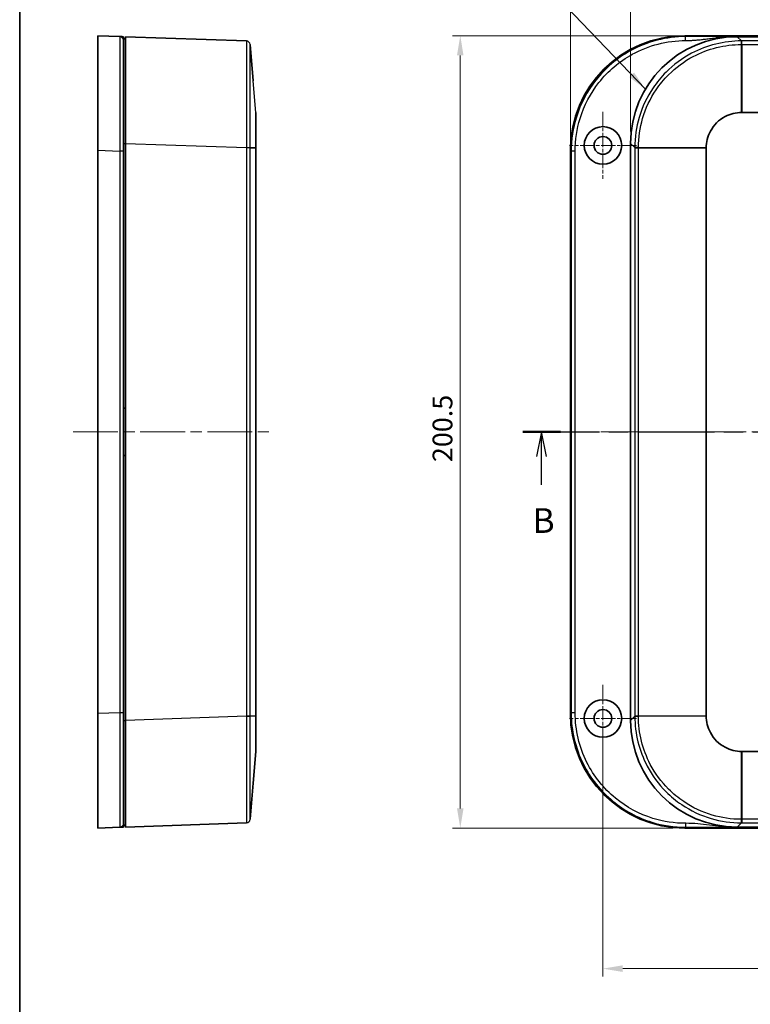
# Model space of a CAD drawing. Units: millimetres. Extents: x 29 to 4370, y 16 to 719.
# Drawn here: x 821 to 1006, y 313 to 562 of the extents above; entities that cross this region are included whole.
import ezdxf

# ---------------------------------------------------------------- set-up
doc = ezdxf.new("R2010")
doc.units = ezdxf.units.MM
doc.header["$LTSCALE"] = 2
doc.linetypes.add('CHAIN', pattern=[0.3543, 0.2362, -0.0295, 0.0591, -0.0295])
doc.layers.get('Defpoints').update_dxf_attribs({"lineweight": 25})
for name, color, linetype, lineweight in [('Border (ISO)', 7, 'Continuous', 35), ('Center Mark (ISO)', 131, 'Continuous', 18), ('Centerline (ISO)', 131, 'Continuous', 18), ('Dimension (ISO)', 7, 'Continuous', 18), ('Section Line (ISO)', 7, 'CHAIN', 25), ('Symbol (ISO)', 7, 'Continuous', 18), ('Visible (ISO)', 7, 'Continuous', 35), ('Visible Narrow (ISO)', 7, 'Continuous', 25)]:
    doc.layers.add(name, color=color, linetype=linetype, lineweight=lineweight)
doc.styles.add('Note Text (TK)', font='MS PGothic.ttf')
doc.dimstyles.new('Default - Method 1b (TK)', dxfattribs={"dimscale": 2, "dimtxt": 2.5, "dimasz": 2.5, "dimexe": 1, "dimexo": 1.5, "dimgap": 1, "dimtad": 1, "dimtoh": 1, "dimrnd": 1e-08, "dimdsep": 46, "dimtxsty": 'Note Text (TK)', "dimcen": 0.09, "dimdle": 5, "dimclrd": 100, "dimclre": 100, "dimclrt": 7, "dimadec": 1, "dimazin": 1, "dimtfac": 1, "dimtmove": 0, "dimatfit": 3, "dimfxl": 1, "dimtolj": 1, "dimlwd": -1, "dimlwe": -1, "dimarcsym": 0})
doc.dimstyles.new('Default - Method 1b (TK)$7', dxfattribs={"dimscale": 2, "dimtxt": 2.5, "dimasz": 2.5, "dimexe": 1, "dimexo": 1.5, "dimgap": 1, "dimtad": 1, "dimtoh": 1, "dimrnd": 1e-08, "dimdsep": 46, "dimtxsty": 'Note Text (TK)', "dimcen": 0.09, "dimdle": 5, "dimclrd": 100, "dimclre": 100, "dimclrt": 7, "dimadec": 1, "dimazin": 1, "dimtfac": 1, "dimtmove": 0, "dimatfit": 3, "dimfxl": 1, "dimtolj": 1, "dimlwd": -1, "dimlwe": -1, "dimarcsym": 0})

# ---------------------------------------------------------------- blocks, each defined once
blk = doc.blocks.new('図面枠 tk図枠')
at = {"layer": 'Border (ISO)'}
blk.add_line((14.5, 289), (14.5, 8), dxfattribs=at)
blk = doc.blocks.new('2dTransSection1')
at = {"layer": 'Section Line (ISO)', "linetype": 'CHAIN', "ltscale": 16.435497}
blk.add_line((65.454, 184.645), (168.27, 184.645), dxfattribs=at)
at = {"layer": 'Section Line (ISO)', "linetype": 'Continuous', "lineweight": 50}
blk.add_line((65.454, 184.645), (69.277, 184.645), dxfattribs=at)
at = {"layer": 'Section Line (ISO)', "linetype": 'Continuous'}
for p, q in [((67.366, 184.645), (66.866, 182.145)), ((67.366, 182.145), (67.366, 184.645)), ((67.866, 182.145), (67.366, 184.645)), ((67.366, 179.292), (67.366, 182.145))]:
    blk.add_line(p, q, dxfattribs=at)
at = {"layer": 'Section Line (ISO)', "insert": (66.446, 173.645), "char_height": 2.5, "attachment_point": 7, "style": 'Note Text (TK)'}
blk.add_mtext('B', dxfattribs=at)
blk = doc.blocks.new('*D16')
at = {"layer": 'Defpoints', "color": 0}
for p in [(1175.7, 578.13), (975.7, 530.63), (1175.7, 530.63)]:
    blk.add_point(p, dxfattribs=at)
at = {"layer": 'Dimension (ISO)', "color": 100}
for p, q in [((975.7, 533.63), (975.7, 580.13)), ((980.7, 578.13), (1170.7, 578.13)), ((1175.7, 533.63), (1175.7, 580.13))]:
    blk.add_line(p, q, dxfattribs=at)
for points in [[(980.7, 578.96), (980.7, 577.29), (975.7, 578.13)], [(1170.7, 578.96), (1170.7, 577.29), (1175.7, 578.13)]]:
    blk.add_solid(points, dxfattribs=at)
at = {"layer": 'Dimension (ISO)', "color": 7, "insert": (1070.56, 582.63), "char_height": 5, "attachment_point": 4, "style": 'Note Text (TK)'}
blk.add_mtext('\\A1;200', dxfattribs=at)
blk = doc.blocks.new('*D17')
at = {"layer": 'Defpoints', "color": 0}
for p in [(1190.95, 594.21), (960.45, 528.88), (1190.95, 528.88)]:
    blk.add_point(p, dxfattribs=at)
at = {"layer": 'Dimension (ISO)', "color": 100}
for p, q in [((960.45, 531.88), (960.45, 596.21)), ((1190.95, 531.88), (1190.95, 596.21)), ((965.45, 594.21), (1185.95, 594.21))]:
    blk.add_line(p, q, dxfattribs=at)
for points in [[(965.45, 595.04), (965.45, 593.37), (960.45, 594.21)], [(1185.95, 595.04), (1185.95, 593.37), (1190.95, 594.21)]]:
    blk.add_solid(points, dxfattribs=at)
at = {"layer": 'Dimension (ISO)', "color": 7, "insert": (1068.06, 598.71), "char_height": 5, "attachment_point": 4, "style": 'Note Text (TK)'}
blk.add_mtext('\\A1;230.5', dxfattribs=at)
blk = doc.blocks.new('*D18')
at = {"layer": 'Defpoints', "color": 0}
for p in [(989.43, 557.86), (932.57, 357.36), (989.43, 357.36)]:
    blk.add_point(p, dxfattribs=at)
at = {"layer": 'Dimension (ISO)', "color": 100}
for p, q in [((986.43, 557.86), (930.57, 557.86)), ((932.57, 552.86), (932.57, 362.36)), ((986.43, 357.36), (930.57, 357.36))]:
    blk.add_line(p, q, dxfattribs=at)
for points in [[(931.74, 552.86), (933.4, 552.86), (932.57, 557.86)], [(931.74, 362.36), (933.4, 362.36), (932.57, 357.36)]]:
    blk.add_solid(points, dxfattribs=at)
at = {"layer": 'Dimension (ISO)', "color": 7, "insert": (928.07, 449.97), "char_height": 5, "attachment_point": 4, "rotation": 90, "style": 'Note Text (TK)'}
blk.add_mtext('\\A1;200.5', dxfattribs=at)
blk = doc.blocks.new('*D20')
at = {"layer": 'Defpoints', "color": 0}
for p in [(968.7, 385.11), (1182.7, 385.11), (1182.7, 321.8)]:
    blk.add_point(p, dxfattribs=at)
at = {"layer": 'Dimension (ISO)', "color": 100}
for p, q in [((968.7, 382.11), (968.7, 319.8)), ((1182.7, 382.11), (1182.7, 319.8)), ((973.7, 321.8), (1177.7, 321.8))]:
    blk.add_line(p, q, dxfattribs=at)
for points in [[(973.7, 322.64), (973.7, 320.97), (968.7, 321.8)], [(1177.7, 322.64), (1177.7, 320.97), (1182.7, 321.8)]]:
    blk.add_solid(points, dxfattribs=at)
at = {"layer": 'Dimension (ISO)', "color": 7, "insert": (1070.55, 326.3), "char_height": 5, "attachment_point": 4, "style": 'Note Text (TK)'}
blk.add_mtext('\\A1;214', dxfattribs=at)

msp = doc.modelspace()

# ---------------------------------------------------------------- linework, layer by layer
at = {"layer": 'Center Mark (ISO)', "linetype": 'CHAIN', "ltscale": 7.55611}
for p, q in [((968.7019, 538.6115), (968.7019, 521.6115)), ((977.2019, 530.1115), (960.2019, 530.1115)), ((968.7019, 393.6115), (968.7019, 376.6115)), ((977.2019, 385.1115), (960.2019, 385.1115))]:
    msp.add_line(p, q, dxfattribs=at)
at = {"layer": 'Centerline (ISO)', "linetype": 'CHAIN', "ltscale": 23.990969}
for p, q in [((834.5426, 457.6115), (884.6554, 457.6115)), ((955.4141, 457.6115), (1195.9896, 457.6115))]:
    msp.add_line(p, q, dxfattribs=at)
at = {"layer": 'Visible (ISO)'}
for p, q in [((840.7926, 528.8829), (840.7926, 557.8615)), ((846.331, 557.6485), (840.7926, 557.8615)), ((847.2926, 557.1115), (847.7926, 557.1115)), ((847.7926, 530.6279), (847.7926, 557.6115)), ((878.4054, 556.5425), (847.7926, 557.6115)), ((880.1288, 546.4521), (879.367, 555.6258)), ((989.4304, 557.8615), (1161.9733, 557.8615)), ((1001.7234, 557.6115), (1002.6854, 557.6115)), ((1002.6854, 557.6115), (1008.2019, 557.6115)), ((1003.8378, 538.4591), (1147.5659, 538.4591)), ((840.7926, 386.3401), (840.7926, 528.8829)), ((847.7926, 384.595), (847.7926, 530.6279)), ((880.7926, 385.7474), (880.7926, 529.4755)), ((960.4519, 386.3401), (960.4519, 528.8829)), ((975.7019, 384.595), (975.7019, 530.6279)), ((994.8543, 385.7474), (994.8543, 529.4755)), ((847.2926, 463.6115), (847.7926, 463.6115)), ((847.7926, 451.6115), (847.2926, 451.6115)), ((840.7926, 357.3615), (840.7926, 386.3401)), ((847.7926, 357.6115), (847.7926, 384.595)), ((880.1288, 368.7709), (880.7926, 376.7639)), ((1147.5659, 376.7639), (1003.8378, 376.7639)), ((880.1288, 368.7709), (879.367, 359.5971)), ((840.7926, 357.3615), (846.331, 357.5745)), ((847.2926, 358.1115), (847.7926, 358.1115)), ((847.7926, 357.6115), (878.4054, 358.6805)), ((1161.9733, 357.3615), (989.4304, 357.3615)), ((1002.6854, 357.6115), (1001.7234, 357.6115)), ((1008.2019, 357.6115), (1002.6854, 357.6115))]:
    msp.add_line(p, q, dxfattribs=at)
for centre, radius in [((968.7019, 530.1115), 4.75), ((968.7019, 530.1115), 2.25), ((968.7019, 385.1115), 4.75), ((968.7019, 385.1115), 2.25)]:
    msp.add_circle(centre, radius, dxfattribs=at)
for centre, major_axis, ratio, start_param, end_param in [((989.4733, 528.84), (-20.5364, 20.5364), 0.99852398, 5.4985257, 7.06784492), ((1002.7183, 530.595), (-19.1152, 19.1152), 0.99878277, 5.49839613, 7.06797448), ((989.4733, 386.3829), (-20.5364, -20.5364), 0.99852398, 5.4985257, 7.06784492), ((1002.7183, 384.6279), (-19.1152, -19.1152), 0.99878277, 5.49839613, 7.06797448)]:
    msp.add_ellipse(centre, major_axis=major_axis, ratio=ratio, start_param=start_param, end_param=end_param, dxfattribs=at)
for points, knots in [([(847.2926, 557.6115), (847.2821, 557.6119), (847.2664, 557.6125), (847.179, 557.6158), (847.1177, 557.6182), (846.9866, 557.6232), (846.9188, 557.6259), (846.7971, 557.6305), (846.7435, 557.6326), (846.6528, 557.6361), (846.6148, 557.6375), (846.5515, 557.64), (846.5254, 557.641), (846.4806, 557.6427), (846.4615, 557.6434), (846.4326, 557.6446), (846.4219, 557.645), (846.4006, 557.6458), (846.3903, 557.6462), (846.3748, 557.6468), (846.3691, 557.647), (846.3585, 557.6474), (846.3538, 557.6476), (846.3467, 557.6479), (846.344, 557.648), (846.3397, 557.6481), (846.3379, 557.6482), (846.3353, 557.6483), (846.3344, 557.6483), (846.333, 557.6484), (846.3325, 557.6484), (846.3318, 557.6484), (846.3315, 557.6484), (846.3312, 557.6485), (846.3311, 557.6485), (846.331, 557.6485), (846.331, 557.6485), (846.331, 557.6485), (846.331, 557.6485), (846.331, 557.6485), (846.331, 557.6485)], [-25.43135008, -25.43135008, -25.43135008, -25.43135008, -25.23110253, -25.23110253, -25.03084995, -25.03084995, -24.85662268, -24.85662268, -24.72260171, -24.72260171, -24.62092932, -24.62092932, -24.54275269, -24.54275269, -24.47686835, -24.47686835, -24.43417321, -24.43417321, -24.38536055, -24.38536055, -24.35215583, -24.35215583, -24.3179268, -24.3179268, -24.29298521, -24.29298521, -24.2710225, -24.2710225, -24.25412811, -24.25412811, -24.24113243, -24.24113243, -24.23113574, -24.23113574, -24.22344599, -24.22344599, -24.2175308, -24.2175308, -24.2175308, -24.2138338, -24.2138338, -24.2138338, -24.2138338]), ([(847.2926, 556.6492), (847.2926, 556.6492), (847.2926, 556.6492), (847.2926, 556.6492), (847.2926, 556.6492), (847.2926, 556.6492), (847.2926, 556.6493), (847.2926, 556.6494), (847.2926, 556.6497), (847.2926, 556.65), (847.2926, 556.6507), (847.2926, 556.6512), (847.2926, 556.6526), (847.2926, 556.6535), (847.2926, 556.6561), (847.2926, 556.6579), (847.2926, 556.6622), (847.2926, 556.6649), (847.2926, 556.672), (847.2926, 556.6767), (847.2926, 556.6873), (847.2926, 556.693), (847.2926, 556.7085), (847.2926, 556.7189), (847.2926, 556.7401), (847.2926, 556.7508), (847.2926, 556.7798), (847.2926, 556.7989), (847.2926, 556.8437), (847.2926, 556.8699), (847.2926, 556.9332), (847.2926, 556.9712), (847.2926, 557.062), (847.2926, 557.1156), (847.2926, 557.2374), (847.2926, 557.3053), (847.2926, 557.4365), (847.2926, 557.4978), (847.2926, 557.5853), (847.2926, 557.601), (847.2926, 557.6115)], [24.2138338, 24.2138338, 24.2138338, 24.2138338, 24.2175308, 24.2175308, 24.2175308, 24.22344599, 24.22344599, 24.23113574, 24.23113574, 24.24113243, 24.24113243, 24.25412811, 24.25412811, 24.2710225, 24.2710225, 24.29298521, 24.29298521, 24.3179268, 24.3179268, 24.35215583, 24.35215583, 24.38536055, 24.38536055, 24.43417321, 24.43417321, 24.47686835, 24.47686835, 24.54275269, 24.54275269, 24.62092932, 24.62092932, 24.72260171, 24.72260171, 24.85662268, 24.85662268, 25.03084995, 25.03084995, 25.23110253, 25.23110253, 25.43135008, 25.43135008, 25.43135008, 25.43135008]), ([(847.2926, 528.6699), (847.2926, 531.472), (847.2926, 534.2709), (847.2926, 540.2344), (847.2926, 543.3291), (847.2926, 548.9289), (847.2926, 551.3685), (847.2926, 555.4366), (847.2926, 556.1642), (847.2926, 556.6492)], [19.8215118, 19.8215118, 19.8215118, 19.8215118, 20.66114603, 20.66114603, 21.69242679, 21.69242679, 22.80136815, 22.80136815, 24.2138338, 24.2138338, 24.2138338, 24.2138338]), ([(880.7926, 529.493), (880.7926, 530.2174), (880.7926, 530.9409), (880.7926, 532.3501), (880.7926, 533.0354), (880.7926, 534.47), (880.7926, 535.1975), (880.7926, 535.8299), (880.7926, 536.4622), (880.7926, 536.9992), (880.7926, 538.0948), (880.7926, 538.4563), (880.7926, 538.4591)], [-0.78285524, -0.78285524, -0.78285524, -0.78285524, -0.54180308, -0.54180308, -0.29881698, -0.29881698, 0, 0, 0, 0.29881698, 0.29881698, 0.78285524, 0.78285524, 0.78285524, 0.78285524]), ([(994.8543, 529.493), (994.8557, 530.2174), (994.9448, 530.9409), (995.2942, 532.3501), (995.5559, 533.0354), (996.3141, 534.47), (996.8511, 535.1975), (997.4835, 535.8299), (998.1158, 536.4622), (998.8434, 536.9992), (1000.9162, 538.0948), (1002.3656, 538.4563), (1003.8204, 538.4591)], [-0.78285524, -0.78285524, -0.78285524, -0.78285524, -0.54180308, -0.54180308, -0.29881698, -0.29881698, 0, 0, 0, 0.29881698, 0.29881698, 0.78285524, 0.78285524, 0.78285524, 0.78285524]), ([(1003.8204, 538.4591), (1003.8233, 538.4591), (1003.8262, 538.4591), (1003.832, 538.4591), (1003.8349, 538.4591), (1003.8378, 538.4591)], [0.78285524434, 0.78285524434, 0.78285524434, 0.78285524434, 0.78382221008, 0.78382221008, 0.78478917581, 0.78478917581, 0.78478917581, 0.78478917581]), ([(847.2926, 386.5531), (847.2926, 390.5157), (847.2926, 394.4671), (847.2926, 406.322), (847.2926, 414.2085), (847.2926, 433.9392), (847.2926, 445.7748), (847.2926, 465.5026), (847.2926, 473.3945), (847.2926, 491.5483), (847.2926, 501.8102), (847.2926, 517.6061), (847.2926, 523.1321), (847.2926, 528.6699)], [5.60983827, 5.60983827, 5.60983827, 5.60983827, 6.79722324, 6.79722324, 9.1646038, 9.1646038, 12.71567503, 12.71567503, 15.08305593, 15.08305593, 18.16212859, 18.16212859, 19.82151179, 19.82151179, 19.82151179, 19.82151179]), ([(880.7926, 529.4755), (880.7926, 529.4784), (880.7926, 529.4814), (880.7926, 529.4872), (880.7926, 529.4901), (880.7926, 529.493)], [-0.78478917581, -0.78478917581, -0.78478917581, -0.78478917581, -0.78382221007, -0.78382221007, -0.78285524433, -0.78285524433, -0.78285524433, -0.78285524433]), ([(994.8543, 529.4755), (994.8543, 529.4784), (994.8543, 529.4814), (994.8543, 529.4872), (994.8543, 529.4901), (994.8543, 529.493)], [-0.78478917581, -0.78478917581, -0.78478917581, -0.78478917581, -0.78382221007, -0.78382221007, -0.78285524433, -0.78285524433, -0.78285524433, -0.78285524433]), ([(847.2926, 358.5738), (847.2926, 358.7431), (847.2926, 358.9972), (847.2926, 360.8959), (847.2926, 362.644), (847.2926, 367.409), (847.2926, 370.5091), (847.2926, 377.8638), (847.2926, 382.2045), (847.2926, 386.5531)], [1.21751628, 1.21751628, 1.21751628, 1.21751628, 2.05783696, 2.05783696, 3.14235058, 3.14235058, 4.30680023, 4.30680023, 5.60983827, 5.60983827, 5.60983827, 5.60983827]), ([(880.7926, 385.73), (880.7926, 385.7329), (880.7926, 385.7358), (880.7926, 385.7416), (880.7926, 385.7445), (880.7926, 385.7474)], [0.78285524434, 0.78285524434, 0.78285524434, 0.78285524434, 0.78382221008, 0.78382221008, 0.78478917581, 0.78478917581, 0.78478917581, 0.78478917581]), ([(880.7926, 376.7639), (880.7926, 376.7653), (880.7926, 376.8544), (880.7926, 377.2038), (880.7926, 377.4655), (880.7926, 378.2237), (880.7926, 378.7608), (880.7926, 379.3931), (880.7926, 380.0254), (880.7926, 380.753), (880.7926, 382.8258), (880.7926, 384.2753), (880.7926, 385.73)], [-0.78285524, -0.78285524, -0.78285524, -0.78285524, -0.54180308, -0.54180308, -0.29881698, -0.29881698, 0, 0, 0, 0.29881698, 0.29881698, 0.78285524, 0.78285524, 0.78285524, 0.78285524]), ([(994.8543, 385.73), (994.8543, 385.7329), (994.8543, 385.7358), (994.8543, 385.7416), (994.8543, 385.7445), (994.8543, 385.7474)], [0.78285524434, 0.78285524434, 0.78285524434, 0.78285524434, 0.78382221008, 0.78382221008, 0.78478917581, 0.78478917581, 0.78478917581, 0.78478917581]), ([(1003.8204, 376.7639), (1003.0959, 376.7653), (1002.3724, 376.8544), (1000.9632, 377.2038), (1000.2779, 377.4655), (998.8434, 378.2237), (998.1158, 378.7608), (997.4835, 379.3931), (996.8511, 380.0254), (996.3141, 380.753), (995.2185, 382.8258), (994.8571, 384.2753), (994.8543, 385.73)], [-0.78285524, -0.78285524, -0.78285524, -0.78285524, -0.54180308, -0.54180308, -0.29881698, -0.29881698, 0, 0, 0, 0.29881698, 0.29881698, 0.78285524, 0.78285524, 0.78285524, 0.78285524]), ([(1003.8378, 376.7639), (1003.8349, 376.7639), (1003.832, 376.7639), (1003.8262, 376.7639), (1003.8233, 376.7639), (1003.8204, 376.7639)], [-0.78478917581, -0.78478917581, -0.78478917581, -0.78478917581, -0.78382221007, -0.78382221007, -0.78285524433, -0.78285524433, -0.78285524433, -0.78285524433]), ([(846.331, 357.5745), (846.331, 357.5745), (846.331, 357.5745), (846.331, 357.5745), (846.331, 357.5745), (846.3904, 357.5768), (846.5699, 357.5837), (846.6909, 357.5883), (846.8118, 357.593), (846.932, 357.5976), (847.0522, 357.6022), (847.2325, 357.6092), (847.2685, 357.6106), (847.2926, 357.6115)], [-1.21751627, -1.21751627, -1.21751627, -1.21751627, -1.21381928, -1.21381928, -1.21381928, -0.91221295, -0.91221295, -0.60690964, -0.60690964, -0.60690964, -0.30345482, -0.30345482, 0, 0, 0, 0]), ([(847.2926, 357.6115), (847.2926, 357.6355), (847.2926, 357.6716), (847.2926, 357.852), (847.2926, 357.9723), (847.2926, 358.0926), (847.2926, 358.2136), (847.2926, 358.3347), (847.2926, 358.5143), (847.2926, 358.55), (847.2926, 358.5643), (847.2926, 358.57), (847.2926, 358.5722), (847.2926, 358.5738)], [0, 0, 0, 0, 0.30345482, 0.30345482, 0.60690964, 0.60690964, 0.60690964, 0.91221295, 0.91221295, 1.21381928, 1.21381928, 1.21381928, 1.21751627, 1.21751627, 1.21751627, 1.21751627])]:
    msp.add_open_spline(points, degree=3, knots=knots, dxfattribs=at)
at = {"layer": 'Visible Narrow (ISO)'}
for p, q in [((989.6435, 557.6485), (989.4304, 557.8615)), ((1003.7544, 556.5425), (1002.6854, 557.6115)), ((1003.8204, 538.4591), (1003.7872, 555.6258)), ((1003.8378, 555.6258), (1003.8378, 556.5425)), ((1147.5659, 556.5425), (1003.8378, 556.5425)), ((1003.8378, 555.6258), (1147.5659, 555.6258)), ((1003.8378, 555.6258), (1003.8378, 538.4591)), ((880.7926, 538.4591), (880.1288, 546.4521)), ((840.7926, 528.8829), (846.331, 528.6699)), ((847.2926, 530.6115), (847.7926, 530.6115)), ((847.7926, 530.6279), (878.4054, 529.5589)), ((878.4054, 529.4755), (878.4054, 385.7474)), ((879.367, 529.4755), (878.4054, 529.4755)), ((879.367, 529.5262), (880.7926, 529.493)), ((879.367, 385.7474), (879.367, 529.4755)), ((880.7926, 529.4755), (879.367, 529.4755)), ((960.4519, 528.8829), (960.6649, 528.6699)), ((975.7019, 530.6279), (976.7709, 529.5589)), ((976.7709, 529.4755), (976.7709, 385.7474)), ((977.6875, 529.4755), (976.7709, 529.4755)), ((977.6875, 529.5262), (994.8543, 529.493)), ((977.6875, 385.7474), (977.6875, 529.4755)), ((994.8543, 529.4755), (977.6875, 529.4755)), ((846.331, 386.5531), (840.7926, 386.3401)), ((960.6649, 386.5531), (960.4519, 386.3401)), ((847.2926, 384.6115), (847.7926, 384.6115)), ((878.4054, 385.6641), (847.7926, 384.595)), ((878.4054, 385.7474), (879.367, 385.7474)), ((879.367, 385.7474), (880.7926, 385.7474)), ((880.7926, 385.73), (879.367, 385.6968)), ((976.7709, 385.6641), (975.7019, 384.595)), ((976.7709, 385.7474), (977.6875, 385.7474)), ((977.6875, 385.7474), (994.8543, 385.7474)), ((994.8543, 385.73), (977.6875, 385.6968)), ((1003.7872, 359.5971), (1003.8204, 376.7639)), ((1003.8378, 376.7639), (1003.8378, 359.5971)), ((1003.8378, 359.5971), (1003.8378, 358.6805)), ((1147.5659, 359.5971), (1003.8378, 359.5971)), ((989.4304, 357.3615), (989.6435, 357.5745)), ((1002.6854, 357.6115), (1003.7544, 358.6805)), ((1003.8378, 358.6805), (1147.5659, 358.6805))]:
    msp.add_line(p, q, dxfattribs=at)
for centre, start, end in [((878.3705, 555.5431), 4.746984, 88), ((878.3705, 359.6799), 272, 355.253016)]:
    msp.add_arc(centre, 1, start, end, dxfattribs=at)
for centre, major_axis, ratio, start_param, end_param in [((1003.7544, 555.5431), (0, 1), 0.00004077, 0.03490666, 1.48794582), ((1003.7871, 555.5431), (0, 1), 0.00006366, 4.7952399, 6.24827872), ((878.3705, 529.5262), (1, -0.0001), 0.00001, 0.08287769, 1.53590315), ((878.3705, 529.5589), (1, 0), 0.00001, 4.74729557, 6.20033776), ((977.7703, 529.5589), (-1, 0), 0.00004077, 4.79523945, 6.24827866), ((977.7703, 529.5262), (-1, 0), 0.00006366, 0.03490658, 1.48794541), ((878.3705, 385.6641), (1, 0), 0.00001, 0.08290846, 1.53591877), ((878.3705, 385.6967), (1, 0.0001), 0.00001, 4.74729553, 6.20032034), ((977.7703, 385.6967), (-1, 0), 0.00006366, 4.79523989, 6.24827871), ((977.7703, 385.6641), (-1, 0), 0.00004077, 0.03490656, 1.48794582), ((1003.7544, 359.6799), (0, -1), 0.00004077, 4.79523946, 6.24827866), ((1003.7871, 359.6799), (0, -1), 0.00006366, 0.03490658, 1.48794541)]:
    msp.add_ellipse(centre, major_axis=major_axis, ratio=ratio, start_param=start_param, end_param=end_param, dxfattribs=at)
for points, knots in [([(846.331, 557.6485), (846.3375, 557.6482), (846.3422, 556.3921), (846.3468, 552.1785), (846.3473, 549.6518), (846.3457, 543.8521), (846.3437, 540.6469), (846.3381, 534.4707), (846.3348, 531.5719), (846.331, 528.6699)], [-24.2138338, -24.2138338, -24.2138338, -24.2138338, -22.80136815, -22.80136815, -21.69242679, -21.69242679, -20.66114603, -20.66114603, -19.8215118, -19.8215118, -19.8215118, -19.8215118]), ([(878.4054, 556.5425), (878.4108, 556.5423), (878.415, 555.4625), (878.4188, 552.166), (878.4195, 550.5474), (878.4195, 548.6405), (878.4195, 547.4221), (878.4192, 546.0866), (878.4177, 542.3731), (878.416, 539.8501), (878.4114, 534.7275), (878.4086, 532.1433), (878.4054, 529.5589)], [0, 0, 0, 0, 1.26177963, 1.26177963, 2.04082943, 2.04082943, 2.04082943, 2.53859315, 2.53859315, 3.33501509, 3.33501509, 4.08165887, 4.08165887, 4.08165887, 4.08165887]), ([(879.367, 529.5589), (879.3669, 532.0557), (879.3669, 534.5521), (879.3668, 539.5008), (879.3668, 541.9381), (879.3668, 545.5255), (879.3668, 546.8157), (879.3668, 547.9927), (879.3668, 549.8348), (879.3668, 551.3984), (879.3668, 554.5827), (879.3669, 555.6258), (879.367, 555.6258)], [-4.08165887, -4.08165887, -4.08165887, -4.08165887, -3.33501509, -3.33501509, -2.53859315, -2.53859315, -2.04082943, -2.04082943, -2.04082943, -1.26177963, -1.26177963, 0, 0, 0, 0]), ([(989.6435, 557.6485), (984.7656, 557.6482), (979.8908, 556.3921), (972.2672, 552.1785), (969.2874, 549.6518), (964.7018, 543.8521), (963.0145, 540.6469), (961.1032, 534.4707), (960.665, 531.5719), (960.6649, 528.6699)], [-24.2138338, -24.2138338, -24.2138338, -24.2138338, -22.80136815, -22.80136815, -21.69242679, -21.69242679, -20.66114603, -20.66114603, -19.8215118, -19.8215118, -19.8215118, -19.8215118]), ([(961.6641, 528.6699), (961.6641, 531.472), (962.0871, 534.2709), (963.9323, 540.2344), (965.5613, 543.3291), (969.9888, 548.9289), (972.8658, 551.3685), (980.2266, 555.4366), (984.9335, 556.6492), (989.6435, 556.6492)], [19.8215118, 19.8215118, 19.8215118, 19.8215118, 20.66114603, 20.66114603, 21.69242679, 21.69242679, 22.80136815, 22.80136815, 24.2138338, 24.2138338, 24.2138338, 24.2138338]), ([(1003.7544, 556.5425), (999.3869, 556.5423), (995.0228, 555.4625), (988.7744, 552.166), (986.5794, 550.5474), (984.6725, 548.6405), (983.4542, 547.4221), (982.3529, 546.0866), (979.8464, 542.3731), (978.6574, 539.8501), (977.1445, 534.7275), (976.771, 532.1433), (976.7709, 529.5589)], [0, 0, 0, 0, 1.26177963, 1.26177963, 2.04082943, 2.04082943, 2.04082943, 2.53859315, 2.53859315, 3.33501509, 3.33501509, 4.08165887, 4.08165887, 4.08165887, 4.08165887]), ([(977.6875, 529.5589), (977.6876, 532.0557), (978.0483, 534.5521), (979.5097, 539.5008), (980.6583, 541.9381), (983.0795, 545.5255), (984.1434, 546.8157), (985.3204, 547.9927), (987.1624, 549.8348), (989.2829, 551.3984), (995.3192, 554.5827), (999.5351, 555.6258), (1003.7544, 555.6258)], [-4.08165887, -4.08165887, -4.08165887, -4.08165887, -3.33501509, -3.33501509, -2.53859315, -2.53859315, -2.04082943, -2.04082943, -2.04082943, -1.26177963, -1.26177963, 0, 0, 0, 0]), ([(1001.7234, 557.6115), (1001.0557, 557.6115), (1000.3887, 557.6125), (999.0594, 557.6158), (998.3976, 557.6182), (997.1637, 557.6232), (996.5912, 557.6259), (995.5788, 557.6305), (995.1388, 557.6326), (994.3642, 557.6361), (994.0298, 557.6375), (993.4372, 557.64), (993.1793, 557.641), (992.7035, 557.6427), (992.4856, 557.6434), (992.1261, 557.6446), (991.9846, 557.645), (991.6811, 557.6458), (991.519, 557.6462), (991.2465, 557.6468), (991.1361, 557.647), (990.9119, 557.6474), (990.798, 557.6476), (990.601, 557.6479), (990.518, 557.648), (990.3618, 557.6481), (990.2886, 557.6482), (990.1591, 557.6483), (990.1028, 557.6483), (990.0032, 557.6484), (989.9598, 557.6484), (989.8832, 557.6484), (989.8499, 557.6484), (989.7909, 557.6485), (989.7653, 557.6485), (989.7199, 557.6485), (989.7002, 557.6485), (989.6804, 557.6485), (989.6681, 557.6485), (989.6558, 557.6485), (989.6435, 557.6485)], [-25.43135008, -25.43135008, -25.43135008, -25.43135008, -25.23110253, -25.23110253, -25.03084995, -25.03084995, -24.85662268, -24.85662268, -24.72260171, -24.72260171, -24.62092932, -24.62092932, -24.54275269, -24.54275269, -24.47686835, -24.47686835, -24.43417321, -24.43417321, -24.38536055, -24.38536055, -24.35215583, -24.35215583, -24.3179268, -24.3179268, -24.29298521, -24.29298521, -24.2710225, -24.2710225, -24.25412811, -24.25412811, -24.24113243, -24.24113243, -24.23113574, -24.23113574, -24.22344599, -24.22344599, -24.2175308, -24.2175308, -24.2175308, -24.2138338, -24.2138338, -24.2138338, -24.2138338]), ([(989.6435, 556.6492), (989.6558, 556.6492), (989.6681, 556.6492), (989.6804, 556.6492), (989.7002, 556.6492), (989.7199, 556.6492), (989.7653, 556.6493), (989.7909, 556.6494), (989.8499, 556.6497), (989.8832, 556.65), (989.9598, 556.6507), (990.0032, 556.6512), (990.1028, 556.6526), (990.1591, 556.6535), (990.2886, 556.6561), (990.3618, 556.6579), (990.518, 556.6622), (990.601, 556.6649), (990.798, 556.672), (990.9119, 556.6767), (991.1361, 556.6873), (991.2465, 556.693), (991.519, 556.7085), (991.6811, 556.7189), (991.9846, 556.7401), (992.1261, 556.7508), (992.4856, 556.7798), (992.7035, 556.7989), (993.1793, 556.8437), (993.4372, 556.8699), (994.0298, 556.9332), (994.3642, 556.9712), (995.1388, 557.062), (995.5788, 557.1156), (996.5912, 557.2374), (997.1637, 557.3053), (998.3976, 557.4365), (999.0594, 557.4978), (1000.3887, 557.5853), (1001.0557, 557.6115), (1001.7234, 557.6115)], [24.2138338, 24.2138338, 24.2138338, 24.2138338, 24.2175308, 24.2175308, 24.2175308, 24.22344599, 24.22344599, 24.23113574, 24.23113574, 24.24113243, 24.24113243, 24.25412811, 24.25412811, 24.2710225, 24.2710225, 24.29298521, 24.29298521, 24.3179268, 24.3179268, 24.35215583, 24.35215583, 24.38536055, 24.38536055, 24.43417321, 24.43417321, 24.47686835, 24.47686835, 24.54275269, 24.54275269, 24.62092932, 24.62092932, 24.72260171, 24.72260171, 24.85662268, 24.85662268, 25.03084995, 25.03084995, 25.23110253, 25.23110253, 25.43135008, 25.43135008, 25.43135008, 25.43135008]), ([(1003.7871, 556.5425), (1003.7817, 556.5425), (1003.7762, 556.5425), (1003.7653, 556.5425), (1003.7599, 556.5425), (1003.7544, 556.5425)], [0, 0, 0, 0, 0.00163317852, 0.00163317852, 0.00326635704, 0.00326635704, 0.00326635704, 0.00326635704]), ([(1003.7544, 555.6258), (1003.7599, 555.6258), (1003.7653, 555.6258), (1003.7762, 555.6258), (1003.7817, 555.6258), (1003.7872, 555.6258)], [-0.00326635704, -0.00326635704, -0.00326635704, -0.00326635704, -0.00163317852, -0.00163317852, 0, 0, 0, 0]), ([(1003.8378, 556.5425), (1003.8294, 556.5425), (1003.8209, 556.5425), (1003.804, 556.5425), (1003.7956, 556.5425), (1003.7871, 556.5425)], [0, 0, 0, 0, 0.00253498498, 0.00253498498, 0.00506996995, 0.00506996995, 0.00506996995, 0.00506996995]), ([(1003.7872, 555.6258), (1003.7956, 555.6258), (1003.804, 555.6258), (1003.8209, 555.6258), (1003.8294, 555.6258), (1003.8378, 555.6258)], [-0.00506996995, -0.00506996995, -0.00506996995, -0.00506996995, -0.00253498498, -0.00253498498, 0, 0, 0, 0]), ([(846.331, 528.6699), (846.331, 523.1321), (846.331, 517.6061), (846.331, 501.8102), (846.331, 491.5483), (846.331, 473.3945), (846.331, 465.5026), (846.331, 445.7748), (846.331, 433.9392), (846.331, 414.2085), (846.331, 406.322), (846.331, 394.4671), (846.331, 390.5157), (846.331, 386.5531)], [-19.82151179, -19.82151179, -19.82151179, -19.82151179, -18.16212859, -18.16212859, -15.08305593, -15.08305593, -12.71567503, -12.71567503, -9.1646038, -9.1646038, -6.79722324, -6.79722324, -5.60983827, -5.60983827, -5.60983827, -5.60983827]), ([(878.4054, 529.5589), (878.4054, 529.5535), (878.4054, 529.548), (878.4054, 529.5371), (878.4054, 529.5317), (878.4054, 529.5262)], [0, 0, 0, 0, 0.0016331785, 0.0016331785, 0.00326635699, 0.00326635699, 0.00326635699, 0.00326635699]), ([(878.4054, 529.5262), (878.4054, 529.522), (878.4054, 529.5178), (878.4054, 529.5093), (878.4054, 529.5051), (878.4054, 529.5009), (878.4054, 529.4967), (878.4054, 529.4924), (878.4054, 529.484), (878.4054, 529.4798), (878.4054, 529.4755)], [0, 0, 0, 0, 0.0012674925, 0.0012674925, 0.002534985, 0.002534985, 0.002534985, 0.00380247749, 0.00380247749, 0.00506996999, 0.00506996999, 0.00506996999, 0.00506996999]), ([(879.367, 529.5262), (879.367, 529.5316), (879.367, 529.5371), (879.367, 529.548), (879.367, 529.5535), (879.367, 529.5589)], [-0.00326635699, -0.00326635699, -0.00326635699, -0.00326635699, -0.0016331785, -0.0016331785, 0, 0, 0, 0]), ([(879.367, 529.4755), (879.367, 529.4798), (879.367, 529.484), (879.367, 529.4924), (879.367, 529.4966), (879.367, 529.5009), (879.367, 529.5051), (879.367, 529.5093), (879.367, 529.5177), (879.367, 529.522), (879.367, 529.5262)], [-0.00506996999, -0.00506996999, -0.00506996999, -0.00506996999, -0.00380247749, -0.00380247749, -0.002534985, -0.002534985, -0.002534985, -0.0012674925, -0.0012674925, 0, 0, 0, 0]), ([(960.6649, 528.6699), (960.6649, 523.1321), (960.6649, 517.6061), (960.6649, 501.8102), (960.6649, 491.5483), (960.6649, 473.3945), (960.6649, 465.5026), (960.6649, 445.7748), (960.6649, 433.9392), (960.6649, 414.2085), (960.6649, 406.322), (960.6649, 394.4671), (960.6649, 390.5157), (960.6649, 386.5531)], [-19.82151179, -19.82151179, -19.82151179, -19.82151179, -18.16212859, -18.16212859, -15.08305593, -15.08305593, -12.71567503, -12.71567503, -9.1646038, -9.1646038, -6.79722324, -6.79722324, -5.60983827, -5.60983827, -5.60983827, -5.60983827]), ([(961.6641, 386.5531), (961.6641, 390.5157), (961.6641, 394.4671), (961.6641, 406.322), (961.6641, 414.2085), (961.6641, 433.9392), (961.6641, 445.7748), (961.6641, 465.5026), (961.6641, 473.3945), (961.6641, 491.5483), (961.6641, 501.8102), (961.6641, 517.6061), (961.6641, 523.1321), (961.6641, 528.6699)], [5.60983827, 5.60983827, 5.60983827, 5.60983827, 6.79722324, 6.79722324, 9.1646038, 9.1646038, 12.71567503, 12.71567503, 15.08305593, 15.08305593, 18.16212859, 18.16212859, 19.82151179, 19.82151179, 19.82151179, 19.82151179]), ([(976.7709, 529.5589), (976.7709, 529.5535), (976.7709, 529.548), (976.7709, 529.5371), (976.7709, 529.5317), (976.7709, 529.5262)], [0, 0, 0, 0, 0.0016331785, 0.0016331785, 0.00326635699, 0.00326635699, 0.00326635699, 0.00326635699]), ([(976.7709, 529.5262), (976.7709, 529.522), (976.7709, 529.5178), (976.7709, 529.5093), (976.7709, 529.5051), (976.7709, 529.5009), (976.7709, 529.4967), (976.7709, 529.4924), (976.7709, 529.484), (976.7709, 529.4798), (976.7709, 529.4755)], [0, 0, 0, 0, 0.0012674925, 0.0012674925, 0.002534985, 0.002534985, 0.002534985, 0.00380247749, 0.00380247749, 0.00506996999, 0.00506996999, 0.00506996999, 0.00506996999]), ([(977.6875, 529.5262), (977.6875, 529.5316), (977.6875, 529.5371), (977.6875, 529.548), (977.6875, 529.5535), (977.6875, 529.5589)], [-0.00326635699, -0.00326635699, -0.00326635699, -0.00326635699, -0.0016331785, -0.0016331785, 0, 0, 0, 0]), ([(977.6875, 529.4755), (977.6875, 529.4798), (977.6875, 529.484), (977.6875, 529.4924), (977.6875, 529.4966), (977.6875, 529.5009), (977.6875, 529.5051), (977.6875, 529.5093), (977.6875, 529.5177), (977.6875, 529.522), (977.6875, 529.5262)], [-0.00506996999, -0.00506996999, -0.00506996999, -0.00506996999, -0.00380247749, -0.00380247749, -0.002534985, -0.002534985, -0.002534985, -0.0012674925, -0.0012674925, 0, 0, 0, 0]), ([(846.331, 386.5531), (846.337, 382.0495), (846.3415, 377.5539), (846.3465, 369.9367), (846.3474, 366.7259), (846.3459, 361.7906), (846.3439, 359.98), (846.3381, 358.0133), (846.3348, 357.5746), (846.331, 357.5745)], [-5.60983827, -5.60983827, -5.60983827, -5.60983827, -4.30680023, -4.30680023, -3.14235058, -3.14235058, -2.05783696, -2.05783696, -1.21751628, -1.21751628, -1.21751628, -1.21751628]), ([(960.6649, 386.5531), (960.6651, 382.0495), (961.7311, 377.5539), (965.5605, 369.9367), (968.126, 366.7259), (974.127, 361.7906), (977.4877, 359.98), (983.8396, 358.0133), (986.7415, 357.5746), (989.6435, 357.5745)], [-5.60983827, -5.60983827, -5.60983827, -5.60983827, -4.30680023, -4.30680023, -3.14235058, -3.14235058, -2.05783696, -2.05783696, -1.21751628, -1.21751628, -1.21751628, -1.21751628]), ([(989.6435, 358.5738), (986.8414, 358.5738), (984.0395, 358.9972), (977.9064, 360.8959), (974.6615, 362.644), (968.8674, 367.409), (966.3903, 370.5091), (962.6932, 377.8638), (961.6641, 382.2045), (961.6641, 386.5531)], [1.21751628, 1.21751628, 1.21751628, 1.21751628, 2.05783696, 2.05783696, 3.14235058, 3.14235058, 4.30680023, 4.30680023, 5.60983827, 5.60983827, 5.60983827, 5.60983827]), ([(878.4054, 385.7474), (878.4054, 385.7432), (878.4054, 385.739), (878.4054, 385.7305), (878.4054, 385.7263), (878.4054, 385.7221), (878.4054, 385.7178), (878.4054, 385.7136), (878.4054, 385.7052), (878.4054, 385.7009), (878.4054, 385.6967)], [0, 0, 0, 0, 0.00126749249, 0.00126749249, 0.00253498498, 0.00253498498, 0.00253498498, 0.00380247746, 0.00380247746, 0.00506996995, 0.00506996995, 0.00506996995, 0.00506996995]), ([(878.4054, 385.6967), (878.4054, 385.6913), (878.4054, 385.6858), (878.4054, 385.6749), (878.4054, 385.6695), (878.4054, 385.6641)], [0, 0, 0, 0, 0.00163317852, 0.00163317852, 0.00326635704, 0.00326635704, 0.00326635704, 0.00326635704]), ([(878.4054, 385.6641), (878.4108, 381.2966), (878.415, 376.9325), (878.4188, 370.684), (878.4195, 368.489), (878.4195, 366.5821), (878.4195, 365.3638), (878.4192, 364.2625), (878.4177, 361.756), (878.416, 360.567), (878.4114, 359.0541), (878.4086, 358.6806), (878.4054, 358.6805)], [0, 0, 0, 0, 1.26177963, 1.26177963, 2.04082943, 2.04082943, 2.04082943, 2.53859315, 2.53859315, 3.33501509, 3.33501509, 4.08165887, 4.08165887, 4.08165887, 4.08165887]), ([(879.367, 359.5971), (879.3669, 359.5972), (879.3669, 359.9579), (879.3668, 361.4193), (879.3668, 362.5679), (879.3668, 364.9892), (879.3668, 366.053), (879.3668, 367.23), (879.3668, 369.072), (879.3668, 371.1925), (879.3668, 377.2288), (879.3669, 381.4447), (879.367, 385.664)], [-4.08165887, -4.08165887, -4.08165887, -4.08165887, -3.33501509, -3.33501509, -2.53859315, -2.53859315, -2.04082943, -2.04082943, -2.04082943, -1.26177963, -1.26177963, 0, 0, 0, 0]), ([(879.367, 385.6968), (879.367, 385.701), (879.367, 385.7052), (879.367, 385.7137), (879.367, 385.7179), (879.367, 385.7221), (879.367, 385.7263), (879.367, 385.7305), (879.367, 385.739), (879.367, 385.7432), (879.367, 385.7474)], [-0.00506996995, -0.00506996995, -0.00506996995, -0.00506996995, -0.00380247746, -0.00380247746, -0.00253498498, -0.00253498498, -0.00253498498, -0.00126749249, -0.00126749249, 0, 0, 0, 0]), ([(879.367, 385.664), (879.367, 385.6695), (879.367, 385.6749), (879.367, 385.6859), (879.367, 385.6913), (879.367, 385.6968)], [-0.00326635704, -0.00326635704, -0.00326635704, -0.00326635704, -0.00163317852, -0.00163317852, 0, 0, 0, 0]), ([(976.7709, 385.7474), (976.7709, 385.7432), (976.7709, 385.739), (976.7709, 385.7305), (976.7709, 385.7263), (976.7709, 385.7221), (976.7709, 385.7178), (976.7709, 385.7136), (976.7709, 385.7052), (976.7709, 385.7009), (976.7709, 385.6967)], [0, 0, 0, 0, 0.00126749249, 0.00126749249, 0.00253498498, 0.00253498498, 0.00253498498, 0.00380247746, 0.00380247746, 0.00506996995, 0.00506996995, 0.00506996995, 0.00506996995]), ([(976.7709, 385.6967), (976.7709, 385.6913), (976.7709, 385.6858), (976.7709, 385.6749), (976.7709, 385.6695), (976.7709, 385.6641)], [0, 0, 0, 0, 0.00163317852, 0.00163317852, 0.00326635704, 0.00326635704, 0.00326635704, 0.00326635704]), ([(976.7709, 385.6641), (976.7711, 381.2966), (977.8509, 376.9325), (981.1473, 370.684), (982.766, 368.489), (984.6729, 366.5821), (985.8912, 365.3638), (987.2268, 364.2625), (990.9403, 361.756), (993.4633, 360.567), (998.5858, 359.0541), (1001.17, 358.6806), (1003.7544, 358.6805)], [0, 0, 0, 0, 1.26177963, 1.26177963, 2.04082943, 2.04082943, 2.04082943, 2.53859315, 2.53859315, 3.33501509, 3.33501509, 4.08165887, 4.08165887, 4.08165887, 4.08165887]), ([(977.6875, 385.6968), (977.6875, 385.701), (977.6875, 385.7052), (977.6875, 385.7137), (977.6875, 385.7179), (977.6875, 385.7221), (977.6875, 385.7263), (977.6875, 385.7305), (977.6875, 385.739), (977.6875, 385.7432), (977.6875, 385.7474)], [-0.00506996995, -0.00506996995, -0.00506996995, -0.00506996995, -0.00380247746, -0.00380247746, -0.00253498498, -0.00253498498, -0.00253498498, -0.00126749249, -0.00126749249, 0, 0, 0, 0]), ([(977.6875, 385.664), (977.6875, 385.6695), (977.6875, 385.6749), (977.6875, 385.6859), (977.6875, 385.6913), (977.6875, 385.6968)], [-0.00326635704, -0.00326635704, -0.00326635704, -0.00326635704, -0.00163317852, -0.00163317852, 0, 0, 0, 0]), ([(1003.7544, 359.5971), (1001.2577, 359.5972), (998.7612, 359.9579), (993.8125, 361.4193), (991.3752, 362.5679), (987.7878, 364.9892), (986.4977, 366.053), (985.3207, 367.23), (983.4786, 369.072), (981.9149, 371.1925), (978.7306, 377.2288), (977.6876, 381.4447), (977.6875, 385.664)], [-4.08165887, -4.08165887, -4.08165887, -4.08165887, -3.33501509, -3.33501509, -2.53859315, -2.53859315, -2.04082943, -2.04082943, -2.04082943, -1.26177963, -1.26177963, 0, 0, 0, 0]), ([(1003.7872, 359.5971), (1003.7817, 359.5971), (1003.7762, 359.5971), (1003.7653, 359.5971), (1003.7599, 359.5971), (1003.7544, 359.5971)], [-0.00326635699, -0.00326635699, -0.00326635699, -0.00326635699, -0.0016331785, -0.0016331785, 0, 0, 0, 0]), ([(1003.8378, 359.5971), (1003.8336, 359.5971), (1003.8294, 359.5971), (1003.8209, 359.5971), (1003.8167, 359.5971), (1003.8125, 359.5971), (1003.8083, 359.5971), (1003.804, 359.5971), (1003.7956, 359.5971), (1003.7914, 359.5971), (1003.7872, 359.5971)], [-0.00506996999, -0.00506996999, -0.00506996999, -0.00506996999, -0.00380247749, -0.00380247749, -0.002534985, -0.002534985, -0.002534985, -0.0012674925, -0.0012674925, 0, 0, 0, 0]), ([(1001.7234, 357.6115), (1000.7115, 357.6115), (999.7016, 357.6716), (997.6955, 357.852), (996.6985, 357.9723), (995.7019, 358.0926), (994.6993, 358.2136), (993.6963, 358.3347), (991.69, 358.5143), (990.6861, 358.5738), (989.6804, 358.5738), (989.6681, 358.5738), (989.6558, 358.5738), (989.6435, 358.5738)], [0, 0, 0, 0, 0.30345482, 0.30345482, 0.60690964, 0.60690964, 0.60690964, 0.91221295, 0.91221295, 1.21381928, 1.21381928, 1.21381928, 1.21751627, 1.21751627, 1.21751627, 1.21751627]), ([(989.6435, 357.5745), (989.6558, 357.5745), (989.6681, 357.5745), (989.6804, 357.5745), (990.6861, 357.5745), (991.69, 357.5768), (993.6963, 357.5837), (994.6993, 357.5883), (995.7019, 357.593), (996.6985, 357.5976), (997.6955, 357.6022), (999.7016, 357.6092), (1000.7115, 357.6115), (1001.7234, 357.6115)], [-1.21751627, -1.21751627, -1.21751627, -1.21751627, -1.21381928, -1.21381928, -1.21381928, -0.91221295, -0.91221295, -0.60690964, -0.60690964, -0.60690964, -0.30345482, -0.30345482, 0, 0, 0, 0]), ([(1003.7544, 358.6805), (1003.7599, 358.6805), (1003.7653, 358.6805), (1003.7762, 358.6805), (1003.7817, 358.6805), (1003.7871, 358.6805)], [0, 0, 0, 0, 0.0016331785, 0.0016331785, 0.00326635699, 0.00326635699, 0.00326635699, 0.00326635699]), ([(1003.7871, 358.6805), (1003.7913, 358.6805), (1003.7956, 358.6805), (1003.804, 358.6805), (1003.8082, 358.6805), (1003.8125, 358.6805), (1003.8167, 358.6805), (1003.8209, 358.6805), (1003.8294, 358.6805), (1003.8336, 358.6805), (1003.8378, 358.6805)], [0, 0, 0, 0, 0.0012674925, 0.0012674925, 0.002534985, 0.002534985, 0.002534985, 0.00380247749, 0.00380247749, 0.00506996999, 0.00506996999, 0.00506996999, 0.00506996999])]:
    msp.add_open_spline(points, degree=3, knots=knots, dxfattribs=at)
for points in [[(847.2926, 556.6492), (847.2926, 557.2173), (846.8987, 557.6266), (846.331, 557.6485)], [(989.6435, 556.6492), (989.6435, 557.2173), (989.6435, 557.6266), (989.6435, 557.6485)], [(847.2926, 528.6699), (847.2926, 528.6699), (846.8987, 528.6699), (846.331, 528.6699)], [(961.6641, 528.6699), (961.0961, 528.6699), (960.6867, 528.6699), (960.6649, 528.6699)], [(847.2926, 386.5531), (847.2926, 386.5531), (846.8987, 386.5531), (846.331, 386.5531)], [(961.6641, 386.5531), (961.0961, 386.5531), (960.6867, 386.5531), (960.6649, 386.5531)], [(847.2926, 358.5738), (847.2926, 358.0057), (846.8987, 357.5963), (846.331, 357.5745)], [(989.6435, 358.5738), (989.6435, 358.0057), (989.6435, 357.5963), (989.6435, 357.5745)]]:
    msp.add_rational_spline(points, [1, 0.813711222107, 0.813711222107, 1], degree=3, dxfattribs=at)

# ---------------------------------------------------------------- block references
at = {"xscale": 2.5, "yscale": 2.5, "zscale": 2.5}
msp.add_blockref('図面枠 tk図枠', (784.75, -4), dxfattribs=at)
at = {"layer": 'Section Line (ISO)', "xscale": 2.5, "yscale": 2.5, "zscale": 2.5}
msp.add_blockref('2dTransSection1', (784.75, -4), dxfattribs=at)

# ---------------------------------------------------------------- dimensions: what is measured, and where the dimension line sits
at = {"layer": 'Dimension (ISO)', "color": 100}
for base, p1, p2, picture, middle in [((1190.9519, 594.2076), (960.4519, 528.8829), (1190.9519, 528.8829), '*D17', (1075.7019, 594.2076)), ((1175.7019, 578.1279), (975.7019, 530.6279), (1175.7019, 530.6279), '*D16', (1075.7019, 578.1279))]:
    dim = msp.add_linear_dim(base=base, p1=p1, p2=p2, dimstyle='Default - Method 1b (TK)', override={"dimtoh": 0, "dimdec": 2, "dimtp": 0, "dimtm": 0, "dimtdec": 2, "dimtofl": 0, "dimatfit": 1}, dxfattribs=at)
    dim.commit()
    dim.dimension.update_dxf_attribs({"geometry": picture, "text_midpoint": middle, "dimtype": 160})
for base, p1, p2, angle, picture, middle in [((932.5709, 357.3615), (989.4304, 557.8615), (989.4304, 357.3615), 270, '*D18', (932.5709, 457.6115)), ((1182.7019, 321.802), (968.7019, 385.1115), (1182.7019, 385.1115), 180, '*D20', (1075.7019, 321.802))]:
    dim = msp.add_linear_dim(base=base, p1=p1, p2=p2, angle=angle, dimstyle='Default - Method 1b (TK)', override={"dimtoh": 0, "dimdec": 2, "dimtp": 0, "dimtm": 0, "dimtdec": 2, "dimtofl": 0, "dimatfit": 1}, dxfattribs=at)
    dim.commit()
    dim.dimension.update_dxf_attribs({"geometry": picture, "text_midpoint": middle, "dimtype": 160})

# ---------------------------------------------------------------- leaders
at = {"layer": 'Symbol (ISO)', "color": 100, "annotation_type": 0, "has_hookline": 1, "hookline_direction": 1, "text_width": 13.4588}
msp.add_leader([(979.4491, 544.3504), (942.1411, 583.3078), (937.1411, 583.3078)], dimstyle='Default - Method 1b (TK)$7', override={"dimgap": 0, "dimtad": 1}, dxfattribs=at)

doc.saveas('drawing.dxf')
